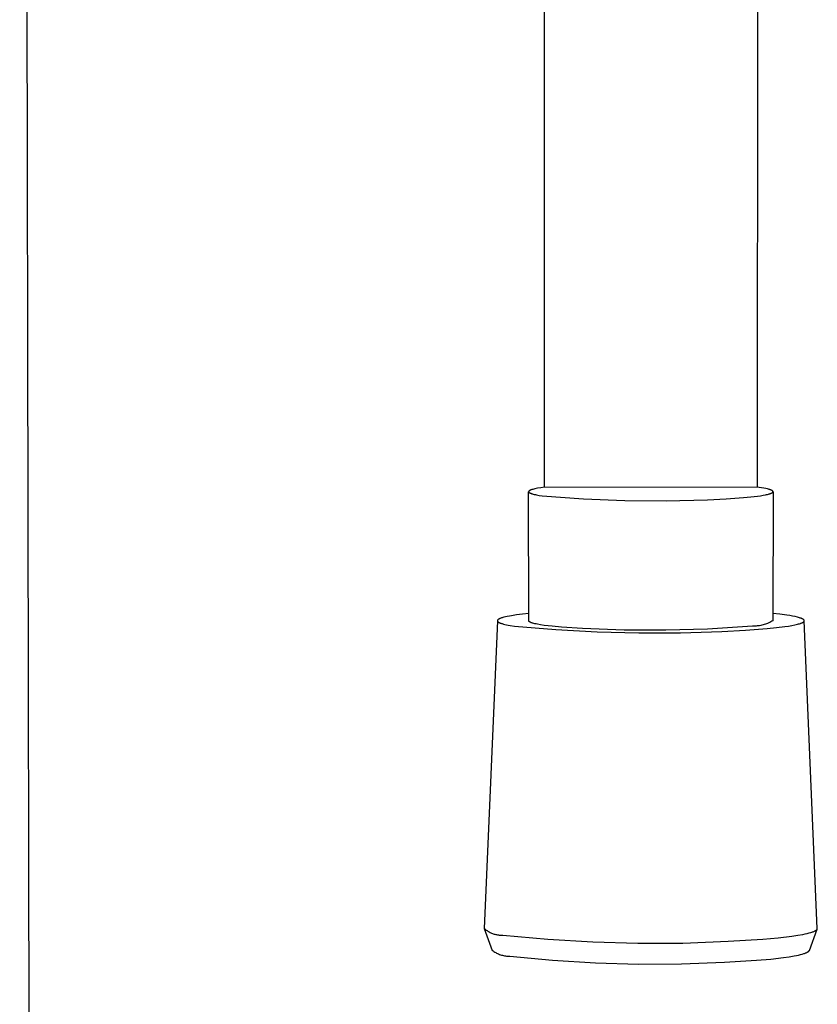
# Model space of a CAD drawing. Units: millimetres. Extents: x -465 to 396, y -858 to 1241.
# Drawn here: x -341 to -300, y -442 to -391 of the extents above; entities that cross this region are included whole.
import ezdxf

# ---------------------------------------------------------------- set-up
doc = ezdxf.new("R2010")
doc.units = ezdxf.units.MM
doc.header["$MEASUREMENT"] = 0
doc.layers.add('Default', color=7, linetype='Continuous', true_color=0x000000)

msp = doc.modelspace()

# ---------------------------------------------------------------- linework, layer by layer
at = {"layer": 'Default', "color": 7, "true_color": 0xffffff}
for p, q in [((-339.933, -534.35), (-340.579, -173.198)), ((-313.601, -414.929), (-313.608, -386.074)), ((-302.655, -386.074), (-302.666, -414.942)), ((-314.413, -415.154), (-314.414, -415.156)), ((-314.414, -415.156), (-314.414, -415.158)), ((-314.414, -415.158), (-314.414, -415.16)), ((-314.414, -415.16), (-314.413, -415.161)), ((-314.412, -421.79), (-314.414, -415.164)), ((-314.412, -415.149), (-314.413, -415.15)), ((-314.413, -415.15), (-314.413, -415.152)), ((-314.413, -415.152), (-314.413, -415.154)), ((-314.413, -415.161), (-314.413, -415.163)), ((-314.413, -415.163), (-314.413, -415.165)), ((-314.413, -415.165), (-314.413, -415.167)), ((-314.413, -415.167), (-314.412, -415.169)), ((-314.411, -415.145), (-314.412, -415.147)), ((-314.412, -415.147), (-314.412, -415.149)), ((-314.412, -415.169), (-314.411, -415.171)), ((-314.41, -415.143), (-314.411, -415.145)), ((-314.411, -415.171), (-314.411, -415.172)), ((-314.411, -415.172), (-314.41, -415.174)), ((-314.409, -415.139), (-314.41, -415.141)), ((-314.41, -415.141), (-314.41, -415.143)), ((-314.41, -415.174), (-314.409, -415.176)), ((-314.408, -415.137), (-314.409, -415.139)), ((-314.409, -415.176), (-314.408, -415.178)), ((-314.406, -415.136), (-314.408, -415.137)), ((-314.408, -415.178), (-314.407, -415.18)), ((-314.407, -415.18), (-314.406, -415.182)), ((-314.405, -415.134), (-314.406, -415.136)), ((-314.406, -415.182), (-314.404, -415.183)), ((-314.404, -415.132), (-314.405, -415.134)), ((-314.402, -415.13), (-314.404, -415.132)), ((-314.404, -415.183), (-314.403, -415.185)), ((-314.403, -415.185), (-314.402, -415.187)), ((-314.401, -415.128), (-314.402, -415.13)), ((-314.402, -415.187), (-314.4, -415.189)), ((-314.399, -415.126), (-314.401, -415.128)), ((-314.4, -415.189), (-314.398, -415.191)), ((-314.397, -415.125), (-314.399, -415.126)), ((-314.398, -415.191), (-314.397, -415.193)), ((-314.395, -415.123), (-314.397, -415.125)), ((-314.397, -415.193), (-314.395, -415.194)), ((-314.394, -415.121), (-314.395, -415.123)), ((-314.395, -415.194), (-314.393, -415.196)), ((-314.391, -415.119), (-314.394, -415.121)), ((-314.393, -415.196), (-314.391, -415.198)), ((-314.389, -415.117), (-314.391, -415.119)), ((-314.391, -415.198), (-314.389, -415.2)), ((-314.387, -415.115), (-314.389, -415.117)), ((-314.389, -415.2), (-314.386, -415.202)), ((-314.385, -415.113), (-314.387, -415.115)), ((-314.386, -415.202), (-314.384, -415.203)), ((-314.382, -415.112), (-314.385, -415.113)), ((-314.384, -415.203), (-314.382, -415.205)), ((-314.38, -415.11), (-314.382, -415.112)), ((-314.382, -415.205), (-314.379, -415.207)), ((-314.374, -415.106), (-314.38, -415.11)), ((-314.379, -415.207), (-314.376, -415.209)), ((-314.376, -415.209), (-314.371, -415.212)), ((-314.368, -415.102), (-314.374, -415.106)), ((-314.371, -415.212), (-314.365, -415.216)), ((-314.362, -415.099), (-314.368, -415.102)), ((-314.365, -415.216), (-314.359, -415.219)), ((-314.356, -415.095), (-314.362, -415.099)), ((-314.359, -415.219), (-314.352, -415.223)), ((-314.349, -415.091), (-314.356, -415.095)), ((-314.352, -415.223), (-314.346, -415.227)), ((-314.341, -415.087), (-314.349, -415.091)), ((-314.346, -415.227), (-314.338, -415.23)), ((-314.333, -415.084), (-314.341, -415.087)), ((-314.338, -415.23), (-314.331, -415.234)), ((-314.325, -415.08), (-314.333, -415.084)), ((-314.331, -415.234), (-314.323, -415.237)), ((-314.316, -415.076), (-314.325, -415.08)), ((-314.323, -415.237), (-314.306, -415.244)), ((-314.298, -415.069), (-314.316, -415.076)), ((-314.306, -415.244), (-314.288, -415.251)), ((-314.278, -415.062), (-314.298, -415.069)), ((-314.288, -415.251), (-314.268, -415.258)), ((-314.256, -415.054), (-314.278, -415.062)), ((-314.268, -415.258), (-314.247, -415.265)), ((-314.233, -415.047), (-314.256, -415.054)), ((-314.247, -415.265), (-314.225, -415.272)), ((-314.208, -415.04), (-314.233, -415.047)), ((-314.225, -415.272), (-314.176, -415.285)), ((-314.153, -415.025), (-314.208, -415.04)), ((-314.176, -415.285), (-314.123, -415.298)), ((-314.092, -415.011), (-314.153, -415.025)), ((-314.123, -415.298), (-314.065, -415.311)), ((-314.025, -414.997), (-314.092, -415.011)), ((-314.065, -415.311), (-314.003, -415.324)), ((-313.952, -414.983), (-314.025, -414.997)), ((-314.003, -415.324), (-313.866, -415.349)), ((-313.788, -414.955), (-313.952, -414.983)), ((-313.866, -415.349), (-313.714, -415.372)), ((-313.601, -414.929), (-313.788, -414.955)), ((-313.714, -415.372), (-311.595, -415.532)), ((-302.572, -414.942), (-313.601, -414.929)), ((-302.649, -415.386), (-302.498, -415.365)), ((-302.447, -414.961), (-302.572, -414.942)), ((-302.498, -415.365), (-302.363, -415.343)), ((-302.332, -414.98), (-302.447, -414.961)), ((-302.363, -415.343), (-302.242, -415.32)), ((-302.228, -415), (-302.332, -414.98)), ((-302.242, -415.32), (-302.188, -415.309)), ((-302.134, -415.021), (-302.228, -415)), ((-302.188, -415.309), (-302.138, -415.297)), ((-302.138, -415.297), (-302.091, -415.286)), ((-302.092, -415.031), (-302.134, -415.021)), ((-302.053, -415.042), (-302.092, -415.031)), ((-302.091, -415.286), (-302.049, -415.274)), ((-302.017, -415.053), (-302.053, -415.042)), ((-302.049, -415.274), (-302.011, -415.262)), ((-302, -415.058), (-302.017, -415.053)), ((-302.011, -415.262), (-301.993, -415.257)), ((-301.984, -415.064), (-302, -415.058)), ((-301.993, -415.257), (-301.976, -415.251)), ((-301.969, -415.07), (-301.984, -415.064)), ((-301.976, -415.251), (-301.961, -415.245)), ((-301.955, -415.075), (-301.969, -415.07)), ((-301.961, -415.245), (-301.947, -415.239)), ((-301.942, -415.081), (-301.955, -415.075)), ((-301.947, -415.239), (-301.933, -415.233)), ((-301.929, -415.086), (-301.942, -415.081)), ((-301.933, -415.233), (-301.921, -415.227)), ((-301.918, -415.092), (-301.929, -415.086)), ((-301.921, -415.227), (-301.915, -415.224)), ((-301.912, -415.095), (-301.918, -415.092)), ((-301.915, -415.224), (-301.91, -415.221)), ((-301.907, -415.098), (-301.912, -415.095)), ((-301.91, -415.221), (-301.904, -415.218)), ((-301.902, -415.101), (-301.907, -415.098)), ((-301.904, -415.218), (-301.899, -415.215)), ((-301.897, -415.103), (-301.902, -415.101)), ((-301.899, -415.215), (-301.894, -415.212)), ((-301.893, -415.106), (-301.897, -415.103)), ((-301.894, -415.212), (-301.89, -415.209)), ((-301.889, -415.109), (-301.893, -415.106)), ((-301.89, -415.209), (-301.886, -415.206)), ((-301.885, -415.112), (-301.889, -415.109)), ((-301.886, -415.206), (-301.882, -415.203)), ((-301.881, -415.115), (-301.885, -415.112)), ((-301.882, -415.203), (-301.878, -415.2)), ((-301.877, -415.118), (-301.881, -415.115)), ((-301.878, -415.2), (-301.875, -415.197)), ((-301.874, -415.121), (-301.877, -415.118)), ((-301.875, -415.197), (-301.871, -415.194)), ((-301.871, -415.124), (-301.874, -415.121)), ((-301.868, -415.127), (-301.871, -415.124)), ((-301.871, -415.194), (-301.869, -415.191)), ((-301.869, -415.191), (-301.866, -415.188)), ((-301.866, -415.129), (-301.868, -415.127)), ((-301.863, -415.132), (-301.866, -415.129)), ((-301.866, -415.188), (-301.863, -415.185)), ((-301.861, -415.135), (-301.863, -415.132)), ((-301.863, -415.185), (-301.861, -415.182)), ((-301.859, -415.138), (-301.861, -415.135)), ((-301.861, -415.182), (-301.859, -415.179)), ((-301.858, -415.141), (-301.859, -415.138)), ((-301.859, -415.179), (-301.858, -415.177)), ((-301.856, -415.144), (-301.858, -415.141)), ((-301.858, -415.177), (-301.856, -415.174)), ((-301.855, -415.147), (-301.856, -415.144)), ((-301.853, -415.162), (-301.856, -421.791)), ((-301.856, -415.174), (-301.855, -415.171)), ((-301.854, -415.15), (-301.855, -415.147)), ((-301.855, -415.171), (-301.854, -415.168)), ((-301.854, -415.153), (-301.854, -415.15)), ((-301.853, -415.156), (-301.854, -415.153)), ((-301.854, -415.165), (-301.853, -415.162)), ((-301.854, -415.168), (-301.854, -415.165)), ((-301.853, -415.159), (-301.853, -415.156)), ((-301.853, -415.162), (-301.853, -415.159)), ((-311.595, -415.532), (-309.473, -415.619)), ((-309.473, -415.619), (-307.348, -415.632)), ((-307.348, -415.632), (-305.225, -415.572)), ((-305.225, -415.572), (-304.258, -415.526)), ((-304.258, -415.526), (-303.376, -415.463)), ((-303.376, -415.463), (-302.989, -415.426)), ((-302.989, -415.426), (-302.649, -415.386)), ((-314.412, -421.418), (-314.737, -421.454)), ((-301.502, -421.458), (-301.856, -421.419)), ((-316.024, -421.797), (-316.694, -437.6)), ((-316.022, -421.781), (-316.023, -421.784)), ((-316.023, -421.784), (-316.023, -421.787)), ((-316.023, -421.787), (-316.023, -421.79)), ((-316.023, -421.79), (-316.023, -421.792)), ((-316.023, -421.792), (-316.023, -421.795)), ((-316.023, -421.795), (-316.023, -421.798)), ((-316.023, -421.798), (-316.022, -421.801)), ((-316.021, -421.776), (-316.022, -421.779)), ((-316.022, -421.779), (-316.022, -421.781)), ((-316.022, -421.801), (-316.022, -421.803)), ((-316.022, -421.803), (-316.021, -421.806)), ((-316.02, -421.773), (-316.021, -421.776)), ((-316.021, -421.806), (-316.02, -421.809)), ((-316.019, -421.77), (-316.02, -421.773)), ((-316.02, -421.809), (-316.019, -421.812)), ((-316.018, -421.768), (-316.019, -421.77)), ((-316.019, -421.812), (-316.018, -421.814)), ((-316.016, -421.765), (-316.018, -421.768)), ((-316.018, -421.814), (-316.016, -421.817)), ((-316.015, -421.762), (-316.016, -421.765)), ((-316.016, -421.817), (-316.015, -421.82)), ((-316.013, -421.759), (-316.015, -421.762)), ((-316.015, -421.82), (-316.013, -421.823)), ((-316.011, -421.756), (-316.013, -421.759)), ((-316.013, -421.823), (-316.011, -421.825)), ((-316.009, -421.754), (-316.011, -421.756)), ((-316.011, -421.825), (-316.009, -421.828)), ((-316.007, -421.751), (-316.009, -421.754)), ((-316.009, -421.828), (-316.007, -421.831)), ((-316.004, -421.748), (-316.007, -421.751)), ((-316.007, -421.831), (-316.005, -421.834)), ((-316.005, -421.834), (-316.002, -421.836)), ((-316.002, -421.745), (-316.004, -421.748)), ((-315.999, -421.743), (-316.002, -421.745)), ((-316.002, -421.836), (-315.999, -421.839)), ((-315.996, -421.74), (-315.999, -421.743)), ((-315.999, -421.839), (-315.997, -421.842)), ((-315.997, -421.842), (-315.994, -421.844)), ((-315.993, -421.737), (-315.996, -421.74)), ((-315.994, -421.844), (-315.991, -421.847)), ((-315.99, -421.734), (-315.993, -421.737)), ((-315.991, -421.847), (-315.987, -421.85)), ((-315.987, -421.731), (-315.99, -421.734)), ((-315.983, -421.729), (-315.987, -421.731)), ((-315.987, -421.85), (-315.984, -421.852)), ((-315.984, -421.852), (-315.98, -421.855)), ((-315.979, -421.726), (-315.983, -421.729)), ((-315.98, -421.855), (-315.977, -421.858)), ((-315.976, -421.723), (-315.979, -421.726)), ((-315.977, -421.858), (-315.973, -421.861)), ((-315.972, -421.72), (-315.976, -421.723)), ((-315.973, -421.861), (-315.969, -421.863)), ((-315.967, -421.718), (-315.972, -421.72)), ((-315.969, -421.863), (-315.961, -421.869)), ((-315.963, -421.715), (-315.967, -421.718)), ((-315.954, -421.709), (-315.963, -421.715)), ((-315.961, -421.869), (-315.952, -421.874)), ((-315.944, -421.704), (-315.954, -421.709)), ((-315.952, -421.874), (-315.942, -421.879)), ((-315.934, -421.698), (-315.944, -421.704)), ((-315.942, -421.879), (-315.932, -421.885)), ((-315.922, -421.693), (-315.934, -421.698)), ((-315.932, -421.885), (-315.921, -421.89)), ((-315.911, -421.687), (-315.922, -421.693)), ((-315.921, -421.89), (-315.91, -421.895)), ((-315.898, -421.682), (-315.911, -421.687)), ((-315.91, -421.895), (-315.898, -421.9)), ((-315.885, -421.676), (-315.898, -421.682)), ((-315.898, -421.9), (-315.873, -421.911)), ((-315.871, -421.671), (-315.885, -421.676)), ((-315.873, -421.911), (-315.845, -421.921)), ((-315.842, -421.66), (-315.871, -421.671)), ((-315.845, -421.921), (-315.816, -421.931)), ((-315.81, -421.649), (-315.842, -421.66)), ((-315.816, -421.931), (-315.784, -421.942)), ((-315.775, -421.638), (-315.81, -421.649)), ((-315.784, -421.942), (-315.75, -421.952)), ((-315.738, -421.627), (-315.775, -421.638)), ((-315.75, -421.952), (-315.715, -421.962)), ((-315.698, -421.616), (-315.738, -421.627)), ((-315.611, -421.594), (-315.698, -421.616)), ((-315.514, -421.573), (-315.611, -421.594)), ((-315.407, -421.552), (-315.514, -421.573)), ((-315.291, -421.532), (-315.407, -421.552)), ((-315.031, -421.492), (-315.291, -421.532)), ((-314.737, -421.454), (-315.031, -421.492)), ((-314.412, -421.792), (-314.412, -421.79)), ((-314.411, -421.794), (-314.412, -421.792)), ((-314.411, -421.796), (-314.411, -421.794)), ((-314.411, -421.798), (-314.411, -421.796)), ((-314.41, -421.8), (-314.411, -421.798)), ((-314.41, -421.802), (-314.41, -421.8)), ((-314.409, -421.804), (-314.41, -421.802)), ((-314.409, -421.805), (-314.409, -421.804)), ((-314.408, -421.807), (-314.409, -421.805)), ((-314.407, -421.809), (-314.408, -421.807)), ((-314.406, -421.811), (-314.407, -421.809)), ((-314.405, -421.813), (-314.406, -421.811)), ((-314.403, -421.815), (-314.405, -421.813)), ((-314.402, -421.817), (-314.403, -421.815)), ((-314.401, -421.819), (-314.402, -421.817)), ((-314.399, -421.821), (-314.401, -421.819)), ((-314.397, -421.823), (-314.399, -421.821)), ((-314.396, -421.825), (-314.397, -421.823)), ((-314.394, -421.827), (-314.396, -421.825)), ((-314.392, -421.829), (-314.394, -421.827)), ((-314.39, -421.831), (-314.392, -421.829)), ((-314.388, -421.833), (-314.39, -421.831)), ((-314.386, -421.835), (-314.388, -421.833)), ((-314.383, -421.837), (-314.386, -421.835)), ((-314.381, -421.838), (-314.383, -421.837)), ((-314.378, -421.84), (-314.381, -421.838)), ((-314.376, -421.842), (-314.378, -421.84)), ((-314.373, -421.844), (-314.376, -421.842)), ((-314.367, -421.848), (-314.373, -421.844)), ((-314.361, -421.852), (-314.367, -421.848)), ((-314.355, -421.856), (-314.361, -421.852)), ((-314.348, -421.86), (-314.355, -421.856)), ((-314.34, -421.864), (-314.348, -421.86)), ((-314.333, -421.868), (-314.34, -421.864)), ((-314.325, -421.871), (-314.333, -421.868)), ((-314.316, -421.875), (-314.325, -421.871)), ((-314.298, -421.883), (-314.316, -421.875)), ((-314.278, -421.891), (-314.298, -421.883)), ((-314.257, -421.898), (-314.278, -421.891)), ((-314.234, -421.906), (-314.257, -421.898)), ((-314.21, -421.913), (-314.234, -421.906)), ((-314.156, -421.928), (-314.21, -421.913)), ((-314.097, -421.943), (-314.156, -421.928)), ((-314.031, -421.958), (-314.097, -421.943)), ((-313.96, -421.973), (-314.031, -421.958)), ((-302.186, -421.953), (-302.244, -421.974)), ((-302.129, -421.931), (-302.186, -421.953)), ((-302.072, -421.907), (-302.129, -421.931)), ((-302.017, -421.881), (-302.072, -421.907)), ((-301.962, -421.852), (-302.017, -421.881)), ((-301.909, -421.822), (-301.962, -421.852)), ((-301.856, -421.791), (-301.909, -421.822)), ((-301.15, -421.505), (-301.502, -421.458)), ((-300.994, -421.53), (-301.15, -421.505)), ((-300.849, -421.555), (-300.994, -421.53)), ((-300.717, -421.582), (-300.849, -421.555)), ((-300.6, -421.609), (-300.717, -421.582)), ((-300.546, -421.623), (-300.6, -421.609)), ((-300.497, -421.637), (-300.546, -421.623)), ((-300.541, -421.959), (-300.488, -421.944)), ((-300.452, -421.651), (-300.497, -421.637)), ((-300.488, -421.944), (-300.44, -421.928)), ((-300.43, -421.659), (-300.452, -421.651)), ((-300.44, -421.928), (-300.419, -421.921)), ((-300.41, -421.666), (-300.43, -421.659)), ((-300.419, -421.921), (-300.398, -421.913)), ((-300.391, -421.673), (-300.41, -421.666)), ((-300.398, -421.913), (-300.378, -421.905)), ((-300.374, -421.681), (-300.391, -421.673)), ((-300.378, -421.905), (-300.36, -421.897)), ((-300.357, -421.688), (-300.374, -421.681)), ((-300.36, -421.897), (-300.344, -421.889)), ((-300.341, -421.696), (-300.357, -421.688)), ((-300.344, -421.889), (-300.328, -421.881)), ((-300.327, -421.703), (-300.341, -421.696)), ((-300.328, -421.881), (-300.321, -421.877)), ((-300.32, -421.707), (-300.327, -421.703)), ((-300.321, -421.877), (-300.314, -421.874)), ((-300.313, -421.711), (-300.32, -421.707)), ((-300.314, -421.874), (-300.308, -421.87)), ((-300.307, -421.714), (-300.313, -421.711)), ((-300.308, -421.87), (-300.301, -421.866)), ((-300.301, -421.718), (-300.307, -421.714)), ((-300.295, -421.722), (-300.301, -421.718)), ((-300.301, -421.866), (-300.295, -421.862)), ((-300.29, -421.726), (-300.295, -421.722)), ((-300.295, -421.862), (-300.29, -421.858)), ((-300.285, -421.73), (-300.29, -421.726)), ((-300.29, -421.858), (-300.285, -421.854)), ((-300.28, -421.733), (-300.285, -421.73)), ((-300.285, -421.854), (-300.28, -421.85)), ((-300.275, -421.737), (-300.28, -421.733)), ((-300.28, -421.85), (-300.275, -421.846)), ((-300.271, -421.741), (-300.275, -421.737)), ((-300.275, -421.846), (-300.271, -421.842)), ((-300.267, -421.745), (-300.271, -421.741)), ((-300.271, -421.842), (-300.267, -421.838)), ((-300.264, -421.749), (-300.267, -421.745)), ((-300.267, -421.838), (-300.263, -421.834)), ((-300.26, -421.752), (-300.264, -421.749)), ((-300.263, -421.834), (-300.26, -421.83)), ((-300.257, -421.756), (-300.26, -421.752)), ((-300.26, -421.83), (-300.257, -421.826)), ((-300.255, -421.76), (-300.257, -421.756)), ((-300.257, -421.826), (-300.254, -421.823)), ((-300.252, -421.764), (-300.255, -421.76)), ((-300.254, -421.823), (-300.252, -421.819)), ((-300.25, -421.768), (-300.252, -421.764)), ((-300.252, -421.819), (-300.25, -421.815)), ((-300.248, -421.772), (-300.25, -421.768)), ((-300.25, -421.815), (-300.248, -421.811)), ((-300.247, -421.776), (-300.248, -421.772)), ((-300.248, -421.811), (-300.247, -421.807)), ((-300.246, -421.78), (-300.247, -421.776)), ((-300.247, -421.807), (-300.246, -421.803)), ((-300.245, -421.783), (-300.246, -421.78)), ((-300.246, -421.803), (-300.245, -421.799)), ((-300.245, -421.787), (-300.245, -421.783)), ((-300.244, -421.791), (-300.245, -421.787)), ((-300.245, -421.799), (-300.244, -421.795)), ((-300.244, -421.795), (-300.244, -421.791)), ((-299.575, -437.601), (-300.244, -421.795)), ((-315.715, -421.962), (-315.637, -421.981)), ((-315.637, -421.981), (-315.553, -422.001)), ((-315.553, -422.001), (-315.461, -422.019)), ((-315.461, -422.019), (-315.362, -422.038)), ((-315.362, -422.038), (-315.147, -422.073)), ((-315.147, -422.073), (-313.018, -422.25)), ((-313.801, -422.001), (-313.96, -421.973)), ((-313.622, -422.028), (-313.801, -422.001)), ((-313.205, -422.079), (-313.622, -422.028)), ((-312.726, -422.124), (-313.205, -422.079)), ((-313.018, -422.25), (-310.885, -422.365)), ((-311.642, -422.197), (-312.726, -422.124)), ((-309.504, -422.268), (-311.642, -422.197)), ((-310.885, -422.365), (-308.749, -422.418)), ((-307.365, -422.277), (-309.504, -422.268)), ((-308.749, -422.418), (-306.612, -422.409)), ((-305.226, -422.225), (-307.365, -422.277)), ((-306.612, -422.409), (-304.477, -422.338)), ((-302.91, -422.063), (-305.226, -422.225)), ((-304.477, -422.338), (-303.262, -422.276)), ((-303.262, -422.276), (-302.153, -422.194)), ((-302.849, -422.065), (-302.91, -422.063)), ((-302.787, -422.065), (-302.849, -422.065)), ((-302.726, -422.063), (-302.787, -422.065)), ((-302.665, -422.059), (-302.726, -422.063)), ((-302.603, -422.053), (-302.665, -422.059)), ((-302.542, -422.045), (-302.603, -422.053)), ((-302.482, -422.035), (-302.542, -422.045)), ((-302.422, -422.023), (-302.482, -422.035)), ((-302.362, -422.009), (-302.422, -422.023)), ((-302.303, -421.992), (-302.362, -422.009)), ((-302.244, -421.974), (-302.303, -421.992)), ((-302.153, -422.194), (-301.667, -422.145)), ((-301.667, -422.145), (-301.24, -422.091)), ((-301.24, -422.091), (-301.052, -422.063)), ((-301.052, -422.063), (-300.882, -422.034)), ((-300.882, -422.034), (-300.731, -422.005)), ((-300.731, -422.005), (-300.663, -421.99)), ((-300.663, -421.99), (-300.599, -421.975)), ((-300.599, -421.975), (-300.541, -421.959)), ((-316.694, -437.6), (-316.661, -437.63)), ((-316.694, -437.6), (-316.287, -438.728)), ((-316.661, -437.63), (-316.626, -437.659)), ((-299.983, -438.729), (-299.583, -437.635)), ((-299.587, -437.643), (-299.585, -437.64)), ((-299.585, -437.64), (-299.584, -437.637)), ((-299.584, -437.637), (-299.582, -437.634)), ((-299.582, -437.634), (-299.581, -437.63)), ((-299.581, -437.63), (-299.579, -437.627)), ((-299.579, -437.627), (-299.578, -437.624)), ((-299.578, -437.624), (-299.577, -437.621)), ((-299.577, -437.617), (-299.576, -437.614)), ((-299.577, -437.621), (-299.577, -437.617)), ((-299.576, -437.611), (-299.575, -437.608)), ((-299.576, -437.614), (-299.576, -437.611)), ((-299.575, -437.604), (-299.575, -437.601)), ((-299.575, -437.608), (-299.575, -437.604)), ((-316.626, -437.659), (-316.591, -437.687)), ((-316.591, -437.687), (-316.554, -437.713)), ((-316.554, -437.713), (-316.517, -437.738)), ((-316.517, -437.738), (-316.478, -437.762)), ((-316.478, -437.762), (-316.439, -437.784)), ((-316.439, -437.784), (-316.399, -437.805)), ((-316.399, -437.805), (-316.359, -437.825)), ((-316.359, -437.825), (-316.318, -437.843)), ((-316.318, -437.843), (-316.276, -437.86)), ((-316.276, -437.86), (-316.233, -437.876)), ((-316.233, -437.876), (-316.19, -437.89)), ((-316.19, -437.89), (-316.147, -437.902)), ((-316.147, -437.902), (-316.103, -437.913)), ((-316.103, -437.913), (-316.059, -437.922)), ((-316.059, -437.922), (-316.015, -437.93)), ((-316.015, -437.93), (-315.97, -437.936)), ((-315.97, -437.936), (-315.925, -437.941)), ((-315.925, -437.941), (-315.88, -437.944)), ((-315.88, -437.944), (-315.835, -437.946)), ((-315.835, -437.946), (-315.79, -437.946)), ((-315.79, -437.946), (-315.745, -437.945)), ((-315.745, -437.945), (-313.436, -438.159)), ((-302.384, -438.157), (-301.584, -438.084)), ((-301.584, -438.084), (-300.886, -438.001)), ((-300.886, -438.001), (-300.585, -437.956)), ((-300.585, -437.956), (-300.319, -437.908)), ((-300.319, -437.908), (-300.2, -437.884)), ((-300.2, -437.884), (-300.091, -437.859)), ((-300.091, -437.859), (-299.992, -437.834)), ((-299.992, -437.834), (-299.904, -437.809)), ((-299.904, -437.809), (-299.863, -437.796)), ((-299.863, -437.796), (-299.826, -437.783)), ((-299.826, -437.783), (-299.79, -437.77)), ((-299.79, -437.77), (-299.758, -437.757)), ((-299.758, -437.757), (-299.728, -437.744)), ((-299.728, -437.744), (-299.714, -437.738)), ((-299.714, -437.738), (-299.701, -437.731)), ((-299.701, -437.731), (-299.688, -437.725)), ((-299.688, -437.725), (-299.677, -437.718)), ((-299.677, -437.718), (-299.665, -437.712)), ((-299.665, -437.712), (-299.655, -437.705)), ((-299.655, -437.705), (-299.645, -437.699)), ((-299.645, -437.699), (-299.636, -437.692)), ((-299.636, -437.692), (-299.631, -437.689)), ((-299.631, -437.689), (-299.627, -437.686)), ((-299.627, -437.686), (-299.623, -437.682)), ((-299.623, -437.682), (-299.619, -437.679)), ((-299.619, -437.679), (-299.615, -437.676)), ((-299.615, -437.676), (-299.612, -437.673)), ((-299.612, -437.673), (-299.608, -437.669)), ((-299.608, -437.669), (-299.605, -437.666)), ((-299.605, -437.666), (-299.602, -437.663)), ((-299.602, -437.663), (-299.599, -437.66)), ((-299.599, -437.66), (-299.597, -437.656)), ((-299.597, -437.656), (-299.594, -437.653)), ((-299.594, -437.653), (-299.592, -437.65)), ((-299.592, -437.65), (-299.589, -437.647)), ((-299.589, -437.647), (-299.587, -437.643)), ((-313.436, -438.159), (-311.121, -438.299)), ((-311.121, -438.299), (-308.803, -438.363)), ((-308.803, -438.363), (-306.484, -438.352)), ((-306.484, -438.352), (-304.166, -438.265)), ((-304.166, -438.265), (-302.384, -438.157)), ((-316.287, -438.728), (-316.243, -438.759)), ((-316.243, -438.759), (-316.199, -438.789)), ((-316.199, -438.789), (-316.153, -438.817)), ((-316.153, -438.817), (-316.106, -438.844)), ((-316.106, -438.844), (-316.059, -438.869)), ((-316.059, -438.869), (-316.01, -438.892)), ((-316.01, -438.892), (-315.961, -438.914)), ((-315.961, -438.914), (-315.911, -438.934)), ((-315.911, -438.934), (-315.86, -438.952)), ((-315.86, -438.952), (-315.809, -438.968)), ((-315.809, -438.968), (-315.758, -438.983)), ((-315.758, -438.983), (-315.705, -438.996)), ((-315.705, -438.996), (-315.653, -439.007)), ((-315.653, -439.007), (-315.6, -439.016)), ((-315.6, -439.016), (-315.547, -439.023)), ((-315.547, -439.023), (-315.493, -439.028)), ((-315.493, -439.028), (-315.44, -439.032)), ((-315.44, -439.032), (-315.386, -439.033)), ((-315.386, -439.033), (-313.186, -439.239)), ((-301.963, -439.175), (-301.308, -439.098)), ((-301.308, -439.098), (-301.021, -439.057)), ((-301.021, -439.057), (-300.765, -439.013)), ((-300.765, -439.013), (-300.65, -438.991)), ((-300.65, -438.991), (-300.543, -438.968)), ((-300.543, -438.968), (-300.445, -438.945)), ((-300.445, -438.945), (-300.356, -438.922)), ((-300.356, -438.922), (-300.277, -438.898)), ((-300.277, -438.898), (-300.24, -438.886)), ((-300.24, -438.886), (-300.206, -438.874)), ((-300.206, -438.874), (-300.175, -438.862)), ((-300.175, -438.862), (-300.145, -438.85)), ((-300.145, -438.85), (-300.118, -438.838)), ((-300.118, -438.838), (-300.106, -438.832)), ((-300.106, -438.832), (-300.094, -438.826)), ((-300.094, -438.826), (-300.082, -438.82)), ((-300.082, -438.82), (-300.072, -438.814)), ((-300.072, -438.814), (-300.062, -438.808)), ((-300.062, -438.808), (-300.052, -438.802)), ((-300.052, -438.802), (-300.043, -438.796)), ((-300.043, -438.796), (-300.035, -438.79)), ((-300.035, -438.79), (-300.031, -438.787)), ((-300.031, -438.787), (-300.027, -438.784)), ((-300.027, -438.784), (-300.023, -438.781)), ((-300.023, -438.781), (-300.02, -438.778)), ((-300.02, -438.778), (-300.016, -438.775)), ((-300.016, -438.775), (-300.013, -438.772)), ((-300.013, -438.772), (-300.01, -438.769)), ((-300.01, -438.769), (-300.007, -438.765)), ((-300.007, -438.765), (-300.004, -438.762)), ((-300.004, -438.762), (-300.001, -438.759)), ((-300.001, -438.759), (-299.999, -438.756)), ((-299.999, -438.756), (-299.997, -438.753)), ((-299.997, -438.753), (-299.994, -438.75)), ((-299.994, -438.75), (-299.992, -438.747)), ((-299.992, -438.747), (-299.99, -438.744)), ((-299.99, -438.744), (-299.989, -438.741)), ((-299.989, -438.741), (-299.987, -438.738)), ((-299.987, -438.738), (-299.986, -438.735)), ((-299.986, -438.735), (-299.984, -438.732)), ((-299.984, -438.732), (-299.983, -438.729)), ((-313.186, -439.239), (-310.98, -439.373)), ((-310.98, -439.373), (-308.772, -439.435)), ((-308.772, -439.435), (-306.562, -439.424)), ((-306.562, -439.424), (-304.354, -439.341)), ((-304.354, -439.341), (-302.707, -439.241)), ((-302.707, -439.241), (-301.963, -439.175))]:
    msp.add_line(p, q, dxfattribs=at)

doc.saveas('drawing.dxf')
